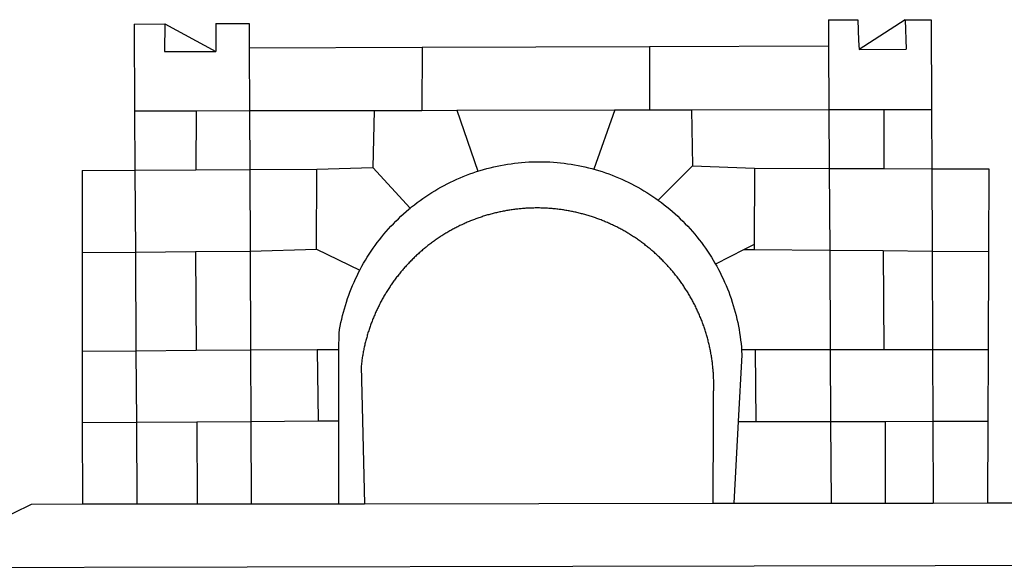
# Model space of a CAD drawing. Extents: x 190200 to 190500, y 1677890 to 1678200.
# Drawn here: x 190322 to 190326, y 1677933 to 1677935 of the extents above; entities that cross this region are included whole.
import ezdxf

# ---------------------------------------------------------------- set-up
doc = ezdxf.new("R2010")
doc.units = 0
doc.header["$MEASUREMENT"] = 0
for name, color, linetype in [('BRAZAO', 7, 'CONTINUOUS'), ('QUADRICULA', 10, 'CONTINUOUS'), ('T-DIVIS-EXIS', 7, 'CONTINUOUS')]:
    doc.layers.add(name, color=color, linetype=linetype)

# ---------------------------------------------------------------- blocks, each defined once
blk = doc.blocks.new('Logo_Prefeitura')
at = {"layer": 'BRAZAO'}
for points in [[(-189.79, -291.99), (-175.39, -291.91)], [(-189.79, -291.99), (-189.56, -332.5)], [(-175.39, -291.91), (-175.53, -304.88)], [(-175.39, -291.91), (-151.58, -304.77)], [(-151.64, -291.79), (-136.04, -291.71)], [(-151.64, -291.79), (-151.59, -301.68)], [(-136.04, -291.71), (-135.99, -303.14)], [(134.32, -289.98), (134.39, -302.22)], [(134.32, -289.98), (147.98, -290)], [(147.98, -290), (148.39, -299.73)], [(170.03, -290.02), (148.56, -303.85)], [(170.03, -290.02), (170.49, -303.64)], [(170.03, -290.02), (182.22, -290.03)], [(182.22, -290.03), (182.4, -331.79)], [(-151.59, -301.68), (-151.58, -304.77)], [(-135.99, -303.14), (-55.37, -302.86)], [(-135.99, -303.14), (-135.87, -332.4)], [(-55.37, -302.86), (-55.41, -332.25)], [(-55.37, -302.86), (50.83, -302.5)], [(50.83, -302.5), (50.79, -332.04)], [(50.83, -302.5), (134.39, -302.22)], [(134.39, -302.22), (134.54, -331.88)], [(148.39, -299.73), (148.56, -303.85)], [(-175.53, -304.88), (-151.58, -304.77)], [(148.56, -303.85), (170.49, -303.64)], [(-189.56, -332.5), (-160.78, -332.45)], [(-189.56, -332.5), (-189.39, -360.2)], [(-160.78, -332.45), (-160.88, -360.02)], [(-160.78, -332.45), (-135.87, -332.4)], [(-135.87, -332.4), (-77.8, -332.29)], [(-135.87, -332.4), (-135.75, -359.86)], [(-77.8, -332.29), (-78.41, -358.86)], [(-77.8, -332.29), (-55.41, -332.25)], [(-55.41, -332.25), (-39.09, -332.21)], [(-39.09, -332.21), (34.54, -332.07)], [(-39.09, -332.21), (-29.27, -360.64)], [(34.54, -332.07), (24.82, -359.7)], [(34.54, -332.07), (50.79, -332.04)], [(50.79, -332.04), (70.39, -332)], [(70.39, -332), (134.54, -331.88)], [(70.39, -332), (70.81, -358.13)], [(134.54, -331.88), (160.18, -331.83)], [(134.54, -331.88), (134.69, -359.32)], [(160.18, -331.83), (160.07, -359.42)], [(160.18, -331.83), (182.4, -331.79)], [(182.4, -331.79), (182.51, -359.5)], [(-29.27, -360.64), (-28.33, -360.34), (-26.74, -359.87), (-25.15, -359.43), (-23.55, -359.02), (-21.94, -358.63), (-20.33, -358.27), (-18.71, -357.94), (-17.08, -357.64), (-15.45, -357.37), (-13.82, -357.13), (-12.18, -356.91), (-10.54, -356.72), (-8.9, -356.56), (-7.25, -356.43), (-5.6, -356.33), (-3.95, -356.26), (-2.3, -356.22), (-0.64, -356.2), (-0.64, -356.2), (1.01, -356.22), (2.66, -356.26), (4.31, -356.33), (5.96, -356.43), (7.61, -356.56), (9.25, -356.72), (10.9, -356.91), (12.53, -357.12), (14.17, -357.37), (15.8, -357.64), (17.42, -357.94), (19.04, -358.27), (20.66, -358.63), (22.26, -359.02), (23.86, -359.43), (24.82, -359.7)], [(70.81, -358.13), (54.79, -374.14)], [(70.81, -358.13), (99.78, -359.19)], [(-214.05, -360.35), (-189.39, -360.2)], [(-214.05, -360.35), (-214.01, -398.6)], [(-189.39, -360.2), (-160.88, -360.02)], [(-189.39, -360.2), (-189.17, -398.37)], [(-160.88, -360.02), (-135.75, -359.86)], [(-135.75, -359.86), (-104.48, -359.67)], [(-135.75, -359.86), (-135.59, -397.88)], [(-104.57, -397.01), (-104.48, -359.67)], [(-104.48, -359.67), (-78.41, -358.86)], [(-78.41, -358.86), (-60.85, -377.83)], [(-60.85, -377.83), (-60.23, -377.31), (-58.93, -376.28), (-57.62, -375.28), (-56.29, -374.29), (-54.95, -373.33), (-53.59, -372.4), (-52.21, -371.49), (-50.82, -370.6), (-49.41, -369.73), (-47.98, -368.89), (-46.54, -368.08), (-45.09, -367.29), (-43.63, -366.53), (-42.15, -365.79), (-40.66, -365.08), (-39.15, -364.39), (-37.64, -363.73), (-36.11, -363.1), (-34.57, -362.49), (-33.03, -361.92), (-31.47, -361.36), (-29.9, -360.84), (-29.27, -360.64)], [(24.82, -359.7), (25.46, -359.87), (27.04, -360.34), (28.62, -360.84), (30.18, -361.36), (31.74, -361.91), (33.29, -362.49), (34.83, -363.1), (36.35, -363.73), (37.87, -364.39), (39.37, -365.08), (40.86, -365.79), (42.34, -366.53), (43.81, -367.29), (45.26, -368.08), (46.7, -368.89), (48.12, -369.73), (49.53, -370.59), (50.92, -371.48), (52.3, -372.4), (53.66, -373.33), (54.79, -374.14)], [(99.78, -359.19), (99.66, -394.77)], [(99.78, -359.19), (134.69, -359.32)], [(134.69, -359.32), (134.89, -397.48)], [(134.69, -359.32), (160.07, -359.42)], [(160.07, -359.42), (182.51, -359.5)], [(182.51, -359.5), (209.11, -359.6)], [(182.51, -359.5), (182.67, -397.86)], [(209.11, -359.6), (208.95, -398.07)], [(54.79, -374.14), (55.01, -374.29), (56.34, -375.27), (57.65, -376.28), (58.94, -377.31), (60.22, -378.36), (61.47, -379.44), (62.71, -380.53), (63.93, -381.65), (65.13, -382.79), (66.3, -383.94), (67.46, -385.12), (68.6, -386.32), (69.72, -387.54), (70.81, -388.78), (71.88, -390.03), (72.93, -391.31), (73.96, -392.6), (74.97, -393.92), (75.95, -395.24), (76.91, -396.59), (77.84, -397.95), (78.76, -399.33), (79.64, -400.72), (80.51, -402.13), (81.34, -403.56), (81.59, -404)], [(-84.44, -406.86), (-84.23, -406.45), (-83.44, -405), (-82.63, -403.56), (-81.79, -402.14), (-80.93, -400.73), (-80.04, -399.33), (-79.13, -397.96), (-78.19, -396.59), (-77.23, -395.25), (-76.25, -393.92), (-75.25, -392.61), (-74.22, -391.31), (-73.17, -390.04), (-72.09, -388.78), (-71, -387.54), (-69.88, -386.32), (-68.75, -385.13), (-67.59, -383.95), (-66.41, -382.79), (-65.21, -381.65), (-63.99, -380.53), (-62.76, -379.44), (-61.5, -378.36), (-60.85, -377.83)], [(79.13, -443.92), (79.06, -443.61), (78.95, -443.09), (78.84, -442.57), (78.72, -442.05), (78.6, -441.53), (78.48, -441.01), (78.35, -440.49), (78.22, -439.97), (78.09, -439.45), (77.95, -438.94), (77.81, -438.42), (77.67, -437.91), (77.53, -437.39), (77.38, -436.88), (77.22, -436.37), (77.07, -435.86), (76.91, -435.35), (76.74, -434.84), (76.58, -434.33), (76.41, -433.83), (76.23, -433.32), (76.06, -432.82), (75.88, -432.32), (75.7, -431.81), (75.51, -431.31), (75.32, -430.81), (75.13, -430.32), (74.93, -429.82), (74.73, -429.32), (74.53, -428.83), (74.33, -428.34), (74.12, -427.85), (73.91, -427.36), (73.69, -426.87), (73.47, -426.38), (73.25, -425.89), (73.03, -425.41), (72.8, -424.93), (72.57, -424.44), (72.34, -423.96), (72.1, -423.49), (71.86, -423.01), (71.62, -422.53), (71.37, -422.06), (71.12, -421.59), (70.87, -421.12), (70.62, -420.65), (70.36, -420.18), (70.1, -419.71), (69.83, -419.25), (69.57, -418.79), (69.3, -418.33), (69.02, -417.87), (68.75, -417.41), (68.47, -416.96), (68.19, -416.5), (67.9, -416.05), (67.61, -415.6), (67.32, -415.15), (67.03, -414.71), (66.73, -414.26), (66.44, -413.82), (66.13, -413.38), (65.83, -412.94), (65.52, -412.51), (65.21, -412.07), (64.9, -411.64), (64.58, -411.21), (64.26, -410.78), (63.94, -410.36), (63.62, -409.93), (63.29, -409.51), (62.96, -409.09), (62.63, -408.67), (62.29, -408.26), (61.95, -407.84), (61.61, -407.43), (61.27, -407.02), (60.92, -406.62), (60.57, -406.21), (60.22, -405.81), (59.87, -405.41), (59.51, -405.01), (59.15, -404.62), (58.79, -404.23), (58.43, -403.84), (58.06, -403.45), (57.69, -403.06), (57.32, -402.68), (56.95, -402.3), (56.57, -401.92), (56.19, -401.54), (55.81, -401.17), (55.43, -400.8), (55.04, -400.43), (54.65, -400.06), (54.26, -399.7), (53.87, -399.34), (53.47, -398.98), (53.07, -398.62), (52.67, -398.27), (52.27, -397.92), (51.87, -397.57), (51.46, -397.23), (51.05, -396.88), (50.64, -396.54), (50.22, -396.21), (49.81, -395.87), (49.39, -395.54), (48.97, -395.21), (48.55, -394.88), (48.13, -394.56), (47.7, -394.24), (47.27, -393.92), (46.84, -393.6), (46.41, -393.29), (45.97, -392.98), (45.54, -392.67), (45.1, -392.37), (44.66, -392.07), (44.22, -391.77), (43.77, -391.47), (43.32, -391.18), (42.88, -390.89), (42.43, -390.6), (41.97, -390.32), (41.52, -390.03), (41.07, -389.76), (40.61, -389.48), (40.15, -389.21), (39.69, -388.94), (39.23, -388.67), (38.76, -388.41), (38.3, -388.15), (37.83, -387.89), (37.36, -387.64), (36.89, -387.38), (36.41, -387.14), (35.94, -386.89), (35.46, -386.65), (34.99, -386.41), (34.51, -386.17), (34.03, -385.94), (33.55, -385.71), (33.06, -385.48), (32.58, -385.26), (32.09, -385.04), (31.6, -384.82), (31.12, -384.61), (30.63, -384.4), (30.13, -384.19), (29.64, -383.98), (29.15, -383.78), (28.65, -383.59), (28.15, -383.39), (27.66, -383.2), (27.16, -383.01), (26.66, -382.82), (26.15, -382.64), (25.65, -382.46), (25.15, -382.29), (24.64, -382.12), (24.13, -381.95), (23.63, -381.78), (23.12, -381.62), (22.61, -381.46), (22.1, -381.3), (21.59, -381.15), (21.07, -381), (20.56, -380.86), (20.05, -380.71), (19.53, -380.57), (19.01, -380.44), (18.5, -380.31), (17.98, -380.18), (17.46, -380.05), (16.94, -379.93), (16.42, -379.81), (15.9, -379.69), (15.38, -379.58), (14.86, -379.47), (14.33, -379.36), (13.81, -379.26), (13.28, -379.16), (12.76, -379.07), (12.23, -378.98), (11.71, -378.89), (11.18, -378.8), (10.65, -378.72), (10.12, -378.64), (9.59, -378.57), (9.07, -378.49), (8.54, -378.43), (8.01, -378.36), (7.48, -378.3), (6.95, -378.24), (6.41, -378.19), (5.88, -378.14), (5.35, -378.09), (4.82, -378.04), (4.29, -378.01), (3.75, -377.97), (3.22, -377.93), (2.69, -377.9), (2.15, -377.88), (1.62, -377.85), (1.09, -377.83), (0.55, -377.82), (0.02, -377.8), (-0.51, -377.79), (-1.05, -377.79), (-1.58, -377.78), (-1.58, -377.78), (-2.11, -377.79), (-2.65, -377.79), (-3.18, -377.8), (-3.72, -377.81), (-4.25, -377.82), (-4.78, -377.84), (-5.32, -377.86), (-5.85, -377.89), (-6.38, -377.92), (-6.92, -377.95), (-7.45, -377.98), (-7.98, -378.02), (-8.51, -378.06), (-9.05, -378.11), (-9.58, -378.16), (-10.11, -378.21), (-10.64, -378.27), (-11.17, -378.33), (-11.7, -378.39), (-12.23, -378.45), (-12.76, -378.52), (-13.29, -378.6), (-13.82, -378.67), (-14.34, -378.75), (-14.87, -378.84), (-15.4, -378.92), (-15.92, -379.01), (-16.45, -379.11), (-16.97, -379.2), (-17.5, -379.3), (-18.02, -379.41), (-18.55, -379.51), (-19.07, -379.63), (-19.59, -379.74), (-20.11, -379.86), (-20.63, -379.98), (-21.15, -380.1), (-21.67, -380.23), (-22.19, -380.36), (-22.7, -380.49), (-23.22, -380.63), (-23.73, -380.77), (-24.25, -380.91), (-24.76, -381.06), (-25.27, -381.21), (-25.78, -381.37), (-26.29, -381.52), (-26.8, -381.68), (-27.31, -381.85), (-27.82, -382.01), (-28.33, -382.19), (-28.83, -382.36), (-29.33, -382.54), (-29.84, -382.72), (-30.34, -382.9), (-30.84, -383.09), (-31.34, -383.28), (-31.83, -383.47), (-32.33, -383.67), (-32.83, -383.86), (-33.32, -384.07), (-33.81, -384.27), (-34.3, -384.48), (-34.79, -384.7), (-35.28, -384.91), (-35.77, -385.13), (-36.25, -385.35), (-36.74, -385.58), (-37.22, -385.8), (-37.7, -386.03), (-38.18, -386.27), (-38.66, -386.51), (-39.14, -386.75), (-39.61, -386.99), (-40.09, -387.24), (-40.56, -387.49), (-41.03, -387.74), (-41.5, -387.99), (-41.96, -388.25), (-42.43, -388.52), (-42.89, -388.78), (-43.35, -389.05), (-43.81, -389.32), (-44.27, -389.59), (-44.73, -389.87), (-45.18, -390.15), (-45.64, -390.43), (-46.09, -390.72), (-46.54, -391.01), (-46.98, -391.3), (-47.43, -391.59), (-47.87, -391.89), (-48.32, -392.19), (-48.75, -392.49), (-49.19, -392.8), (-49.63, -393.11), (-50.06, -393.42), (-50.49, -393.73), (-50.92, -394.05), (-51.35, -394.37), (-51.78, -394.69), (-52.2, -395.01), (-52.62, -395.34), (-53.04, -395.67), (-53.46, -396.01), (-53.87, -396.34), (-54.29, -396.68), (-54.7, -397.02), (-55.1, -397.37), (-55.51, -397.71), (-55.91, -398.06), (-56.31, -398.41), (-56.71, -398.77), (-57.11, -399.13), (-57.51, -399.49), (-57.9, -399.85), (-58.29, -400.21), (-58.68, -400.58), (-59.06, -400.95), (-59.44, -401.32), (-59.82, -401.7), (-60.2, -402.07), (-60.58, -402.45), (-60.95, -402.83), (-61.32, -403.22), (-61.69, -403.61), (-62.05, -403.99), (-62.42, -404.39), (-62.78, -404.78), (-63.14, -405.18), (-63.49, -405.57), (-63.84, -405.98), (-64.19, -406.38), (-64.54, -406.78), (-64.89, -407.19), (-65.23, -407.6), (-65.57, -408.01), (-65.91, -408.43), (-66.24, -408.84), (-66.57, -409.26), (-66.9, -409.68), (-67.23, -410.1), (-67.55, -410.53), (-67.87, -410.96), (-68.19, -411.38), (-68.5, -411.82), (-68.82, -412.25), (-69.12, -412.68), (-69.43, -413.12), (-69.74, -413.56), (-70.04, -414), (-70.33, -414.44), (-70.63, -414.89), (-70.92, -415.34), (-71.21, -415.78), (-71.5, -416.23), (-71.78, -416.69), (-72.06, -417.14), (-72.34, -417.6), (-72.61, -418.05), (-72.89, -418.51), (-73.16, -418.97), (-73.42, -419.44), (-73.68, -419.9), (-73.94, -420.37), (-74.2, -420.84), (-74.45, -421.31), (-74.71, -421.78), (-74.95, -422.25), (-75.2, -422.73), (-75.44, -423.2), (-75.68, -423.68), (-75.91, -424.16), (-76.14, -424.64), (-76.37, -425.12), (-76.6, -425.6), (-76.82, -426.09), (-77.04, -426.58), (-77.26, -427.06), (-77.47, -427.55), (-77.68, -428.05), (-77.89, -428.54), (-78.09, -429.03), (-78.29, -429.53), (-78.49, -430.02), (-78.69, -430.52), (-78.88, -431.02), (-79.06, -431.52), (-79.25, -432.02), (-79.43, -432.52), (-79.61, -433.02), (-79.78, -433.53), (-79.96, -434.03), (-80.12, -434.54), (-80.29, -435.05), (-80.45, -435.56), (-80.61, -436.07), (-80.76, -436.58), (-80.92, -437.09), (-81.06, -437.6), (-81.21, -438.12), (-81.35, -438.63), (-81.49, -439.15), (-81.62, -439.66), (-81.76, -440.18), (-81.88, -440.7), (-82.01, -441.22), (-82.13, -441.74), (-82.25, -442.26), (-82.36, -442.78), (-82.48, -443.3), (-82.58, -443.81)], [(99.66, -394.77), (94.98, -397.16)], [(99.66, -394.77), (99.65, -397.2)], [(-214.01, -398.6), (-189.17, -398.37)], [(-214.01, -398.6), (-213.97, -444.68)], [(-189.17, -398.37), (-161.16, -398.12)], [(-189.17, -398.37), (-188.9, -444.51)], [(-161.16, -398.12), (-135.59, -397.88)], [(-161.16, -398.12), (-160.87, -444.33)], [(-135.59, -397.88), (-104.57, -397.01)], [(-135.59, -397.88), (-135.4, -444.16)], [(-104.57, -397.01), (-84.44, -406.86)], [(94.98, -397.16), (81.59, -404)], [(94.98, -397.16), (99.65, -397.2)], [(99.65, -397.2), (134.89, -397.48)], [(134.89, -397.48), (159.82, -397.68)], [(134.89, -397.48), (135.14, -443.93)], [(159.82, -397.68), (160.19, -443.94)], [(159.82, -397.68), (182.67, -397.86)], [(182.67, -397.86), (208.95, -398.07)], [(182.67, -397.86), (182.86, -443.94)], [(208.95, -398.07), (208.76, -443.94)], [(81.59, -404), (82.16, -405), (82.95, -406.45), (83.71, -407.92), (84.44, -409.39), (85.16, -410.89), (85.84, -412.39), (86.5, -413.91), (87.13, -415.43), (87.74, -416.97), (88.31, -418.52), (88.86, -420.08), (89.39, -421.64), (89.88, -423.22), (90.35, -424.8), (90.79, -426.4), (91.21, -428), (91.59, -429.6), (91.95, -431.22), (92.28, -432.84), (92.58, -434.46), (92.85, -436.09), (93.09, -437.73), (93.31, -439.37), (93.49, -441.01), (93.65, -442.65), (93.75, -443.92)], [(-94.14, -443.89), (-94.13, -436.1), (-93.86, -434.47), (-93.56, -432.84), (-93.23, -431.22), (-92.87, -429.61), (-92.49, -428), (-92.08, -426.4), (-91.64, -424.81), (-91.17, -423.23), (-90.67, -421.65), (-90.15, -420.08), (-89.6, -418.52), (-89.02, -416.98), (-88.41, -415.44), (-87.78, -413.91), (-87.12, -412.39), (-86.44, -410.89), (-85.73, -409.4), (-84.99, -407.92), (-84.44, -406.86)], [(-188.9, -444.51), (-213.97, -444.68)], [(-213.97, -444.68), (-213.94, -477.83)], [(-160.87, -444.33), (-188.9, -444.51)], [(-188.9, -444.51), (-188.7, -477.67)], [(-135.4, -444.16), (-160.87, -444.33)], [(-104.38, -443.96), (-135.4, -444.16)], [(-135.4, -444.16), (-135.26, -477.32)], [(-94.14, -443.89), (-104.38, -443.96)], [(-104.38, -443.96), (-103.84, -477.11)], [(-94.16, -477.05), (-94.14, -443.89)], [(-82.58, -443.81), (-82.69, -444.35), (-82.79, -444.87), (-82.89, -445.4), (-82.98, -445.92), (-83.07, -446.45), (-83.16, -446.97), (-83.25, -447.5), (-83.33, -448.03), (-83.41, -448.56), (-83.48, -449.09), (-83.55, -449.61), (-83.62, -450.14), (-83.68, -450.67), (-83.78, -451.54), (-83.16, -476.98)], [(80.63, -477.37), (80.67, -464.31), (80.69, -463.78), (80.71, -463.25), (80.73, -462.71), (80.74, -462.18), (80.75, -461.65), (80.76, -461.11), (80.77, -460.58), (80.77, -460.04), (80.76, -459.51), (80.76, -458.98), (80.75, -458.44), (80.73, -457.91), (80.71, -457.38), (80.69, -456.84), (80.67, -456.31), (80.64, -455.78), (80.61, -455.24), (80.58, -454.71), (80.54, -454.18), (80.5, -453.65), (80.45, -453.11), (80.41, -452.58), (80.35, -452.05), (80.3, -451.52), (80.24, -450.99), (80.18, -450.46), (80.11, -449.93), (80.04, -449.4), (79.97, -448.87), (79.9, -448.34), (79.82, -447.81), (79.73, -447.29), (79.65, -446.76), (79.56, -446.23), (79.47, -445.71), (79.37, -445.18), (79.27, -444.66), (79.17, -444.13), (79.13, -443.92)], [(93.75, -443.92), (93.78, -444.3), (93.9, -446.3), (92.2, -477.36)], [(100.14, -443.93), (93.75, -443.92)], [(135.14, -443.93), (100.14, -443.93)], [(100.14, -443.93), (100.38, -477.35)], [(160.19, -443.94), (135.14, -443.93)], [(135.14, -443.93), (135.32, -477.32)], [(182.86, -443.94), (160.19, -443.94)], [(208.76, -443.94), (182.86, -443.94)], [(182.86, -443.94), (183, -477.29)], [(208.76, -443.94), (208.62, -477.27)], [(-213.94, -477.83), (-188.7, -477.67)], [(-213.94, -477.83), (-213.9, -515.84)], [(-188.7, -477.67), (-160.5, -477.48)], [(-188.7, -477.67), (-188.48, -515.81)], [(-160.5, -477.48), (-135.26, -477.32)], [(-160.5, -477.48), (-160.31, -515.78)], [(-135.26, -477.32), (-103.84, -477.11)], [(-135.26, -477.32), (-135.1, -515.75)], [(-103.84, -477.11), (-94.16, -477.05)], [(-94.19, -515.71), (-94.16, -477.05)], [(-83.16, -476.98), (-82.21, -515.7)], [(80.51, -515.52), (80.63, -477.37)], [(92.2, -477.36), (90.12, -515.51)], [(92.2, -477.36), (100.38, -477.35)], [(100.38, -477.35), (135.32, -477.32)], [(135.32, -477.32), (160.73, -477.3)], [(135.32, -477.32), (135.52, -515.46)], [(160.73, -477.3), (183, -477.29)], [(160.73, -477.3), (160.81, -515.43)], [(183, -477.29), (208.62, -477.27)], [(183, -477.29), (183.16, -515.41)], [(208.62, -477.27), (208.47, -515.38)], [(-445.37, -528.71), (-262.56, -528.04), (-237.62, -515.87), (-213.9, -515.84)], [(-213.9, -515.84), (-188.48, -515.81)], [(-188.48, -515.81), (-160.31, -515.78)], [(-160.31, -515.78), (-135.1, -515.75)], [(-135.1, -515.75), (-94.19, -515.71)], [(-94.19, -515.71), (-82.21, -515.7)], [(-82.21, -515.7), (80.51, -515.52)], [(80.51, -515.52), (90.12, -515.51)], [(90.12, -515.51), (135.52, -515.46)], [(135.52, -515.46), (160.81, -515.43)], [(160.81, -515.43), (183.16, -515.41)], [(183.16, -515.41), (208.47, -515.38)], [(208.47, -515.38), (238.93, -515.34), (238.93, -515.34), (256.94, -525.68), (442.31, -525.4)], [(-441.09, -545.84), (15.02, -544.89)], [(15.02, -544.89), (437.79, -544.01)]]:
    blk.add_lwpolyline(points, dxfattribs=at)
blk = doc.blocks.new('Estr. Antonio Severino')
at = {"layer": 'T-DIVIS-EXIS', "linetype": 'Continuous', "xscale": 0.007832086710550357, "yscale": 0.007832086819689721, "zscale": 0.007832086759676561}
blk.add_blockref('Logo_Prefeitura', (190324.1703, 1677937.6371), dxfattribs=at)

msp = doc.modelspace()

# ---------------------------------------------------------------- block references
at = {"layer": 'QUADRICULA'}
msp.add_blockref('Estr. Antonio Severino', (0, 0), dxfattribs=at)

doc.saveas('drawing.dxf')
